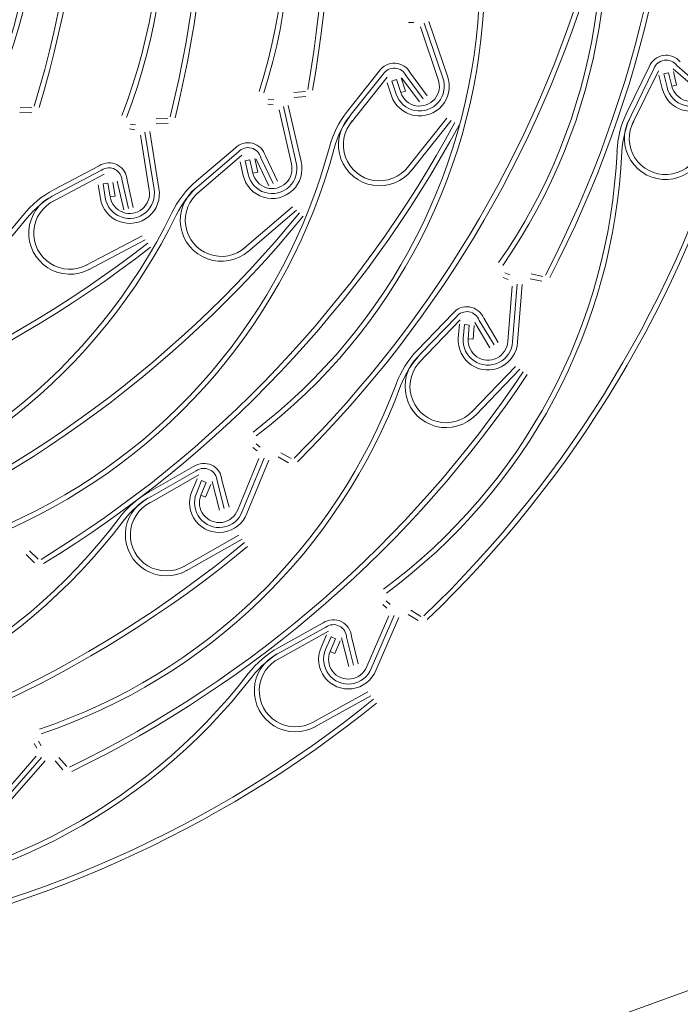
# Paper-space layout '11.2.4 ) Brandschutzriegelausfü' of a CAD drawing. Units: metres. Extents: x 15 to 195, y 15 to 282.
# Drawn here: x 80 to 87, y 144 to 154 of the extents above; entities that cross this region are included whole.
import ezdxf

# ---------------------------------------------------------------- set-up
doc = ezdxf.new("R2010")
doc.units = ezdxf.units.M
doc.header["$MEASUREMENT"] = 0
for name, color, linetype, lineweight in [('AM_0_Stift_Nr__1_Stift_Nr__1', 7, 'Continuous', 13), ('AM_8_Stift_Nr__1_Stift_Nr__1', 7, 'Continuous', 13), ('AM_8_Stift_Nr__7_Stift_Nr__1', 7, 'Continuous', 13)]:
    doc.layers.add(name, color=color, linetype=linetype, lineweight=lineweight)

psp = doc.layouts.new('11.2.4 ) Brandschutzriegelausfü')

# ---------------------------------------------------------------- linework, layer by layer
at = {"layer": 'AM_0_Stift_Nr__1_Stift_Nr__1', "linetype": 'Continuous', "ltscale": 1000}
psp.add_line((80.0991, 142.1256), (87.2796, 144.7391), dxfattribs=at)
psp.add_line((80.0991, 142.1256), (87.2796, 144.7391), dxfattribs=at)
at = {"layer": 'AM_8_Stift_Nr__1_Stift_Nr__1', "linetype": 'Continuous', "ltscale": 1000}
for p, q in [((84.1369, 153.545), (84.0862, 153.5441)), ((84.1369, 153.545), (84.0862, 153.5441)), ((84.3619, 153.0133), (84.1962, 153.5033)), ((84.3619, 153.0133), (84.1962, 153.5033)), ((84.4054, 153.0286), (84.233, 153.5382)), ((84.4054, 153.0286), (84.233, 153.5382)), ((84.4489, 153.0439), (84.2766, 153.5529)), ((84.4489, 153.0439), (84.2766, 153.5529)), ((86.5834, 153.1446), (86.7845, 152.9698)), ((86.5834, 153.1446), (86.7845, 152.9698)), ((83.5171, 152.7171), (83.8117, 153.0888)), ((83.5171, 152.7171), (83.8117, 153.0888)), ((83.5532, 152.6885), (83.8492, 153.0619)), ((83.5532, 152.6885), (83.8492, 153.0619)), ((84.0643, 153.0475), (84.2231, 152.8336)), ((84.0643, 153.0475), (84.2231, 152.8336)), ((84.1038, 153.0715), (84.2599, 152.8614)), ((84.1038, 153.0715), (84.2599, 152.8614)), ((86.1199, 152.7045), (86.3279, 153.1308)), ((86.1199, 152.7045), (86.3279, 153.1308)), ((86.1613, 152.6843), (86.3703, 153.1126)), ((86.1613, 152.6843), (86.3703, 153.1126)), ((86.1694, 152.5959), (86.4128, 153.0947)), ((86.1694, 152.5959), (86.4128, 153.0947)), ((86.4484, 152.9289), (86.4184, 153.0541)), ((86.4484, 152.9289), (86.4184, 153.0541)), ((86.4632, 153.0649), (86.508, 153.0756)), ((86.4632, 153.0649), (86.508, 153.0756)), ((86.4932, 152.9397), (86.4632, 153.0649)), ((86.4932, 152.9397), (86.4632, 153.0649)), ((86.538, 152.9504), (86.508, 153.0756)), ((86.538, 152.9504), (86.508, 153.0756)), ((86.5492, 153.1133), (86.7558, 152.9337)), ((86.5492, 153.1133), (86.7558, 152.9337)), ((86.5829, 152.9612), (86.5528, 153.0864)), ((86.5829, 152.9612), (86.5528, 153.0864)), ((83.5422, 152.6003), (83.8869, 153.0354)), ((83.5422, 152.6003), (83.8869, 153.0354)), ((83.9271, 152.8611), (83.8858, 152.983)), ((83.9271, 152.8611), (83.8858, 152.983)), ((83.9295, 152.9978), (83.9731, 153.0125)), ((83.9295, 152.9978), (83.9731, 153.0125)), ((83.9707, 152.8758), (83.9295, 152.9978)), ((83.9707, 152.8758), (83.9295, 152.9978)), ((84.0144, 152.8906), (83.9731, 153.0125)), ((84.0144, 152.8906), (83.9731, 153.0125)), ((84.058, 152.9054), (84.0168, 153.0273)), ((84.058, 152.9054), (84.0168, 153.0273)), ((84.0241, 153.0243), (84.1874, 152.8045)), ((84.0241, 153.0243), (84.1874, 152.8045)), ((86.538, 152.9504), (86.5829, 152.9612)), ((86.538, 152.9504), (86.5829, 152.9612)), ((83.1264, 152.9016), (83.0166, 152.8918)), ((83.1264, 152.9016), (83.0166, 152.8918)), ((84.0144, 152.8906), (84.058, 152.9054)), ((84.0144, 152.8906), (84.058, 152.9054)), ((82.8264, 152.7777), (82.7759, 152.7821)), ((82.8264, 152.7777), (82.7759, 152.7821)), ((82.8303, 152.8236), (82.7799, 152.828)), ((82.8303, 152.8236), (82.7799, 152.828)), ((83.0849, 152.247), (82.9662, 152.7711)), ((83.0849, 152.247), (82.9662, 152.7711)), ((83.1305, 152.8557), (83.0207, 152.8459)), ((83.1305, 152.8557), (83.0207, 152.8459)), ((80.577, 152.7016), (80.4669, 152.7046)), ((80.577, 152.7016), (80.4669, 152.7046)), ((80.5783, 152.7477), (80.4681, 152.7507)), ((80.5783, 152.7477), (80.4681, 152.7507)), ((82.9953, 152.2256), (82.881, 152.7301)), ((82.9953, 152.2256), (82.881, 152.7301)), ((83.0401, 152.2364), (82.9213, 152.761)), ((83.0401, 152.2364), (82.9213, 152.761)), ((81.5448, 152.5895), (81.4947, 152.5971)), ((81.5448, 152.5895), (81.4947, 152.5971)), ((81.8453, 152.648), (81.7351, 152.6454)), ((81.8453, 152.648), (81.7351, 152.6454)), ((81.8463, 152.602), (81.7362, 152.5994)), ((81.8463, 152.602), (81.7362, 152.5994)), ((84.0767, 152.1924), (84.4424, 152.6538)), ((84.0767, 152.1924), (84.4424, 152.6538)), ((84.1127, 152.1636), (84.4831, 152.632)), ((84.1127, 152.1636), (84.4831, 152.632)), ((81.5379, 152.5439), (81.4878, 152.5515)), ((81.5379, 152.5439), (81.4878, 152.5515)), ((81.6706, 151.982), (81.5893, 152.4928)), ((81.6706, 151.982), (81.5893, 152.4928)), ((81.716, 151.9898), (81.6315, 152.521)), ((81.716, 151.9898), (81.6315, 152.521)), ((81.7614, 151.9976), (81.677, 152.5283)), ((81.7614, 151.9976), (81.677, 152.5283)), ((82.11, 152.0645), (82.4703, 152.3731)), ((82.11, 152.0645), (82.4703, 152.3731)), ((82.14, 152.0295), (82.5019, 152.3395)), ((82.14, 152.0295), (82.5019, 152.3395)), ((82.1123, 151.9451), (82.5339, 152.3062)), ((82.1123, 151.9451), (82.5339, 152.3062)), ((82.547, 152.1191), (82.5186, 152.2447)), ((82.547, 152.1191), (82.5186, 152.2447)), ((82.5635, 152.2548), (82.6085, 152.265)), ((82.5635, 152.2548), (82.6085, 152.265)), ((82.5919, 152.1293), (82.5635, 152.2548)), ((82.5919, 152.1293), (82.5635, 152.2548)), ((82.6369, 152.1395), (82.6085, 152.265)), ((82.6369, 152.1395), (82.6085, 152.265)), ((82.6818, 152.1496), (82.6534, 152.2752)), ((82.6818, 152.1496), (82.6534, 152.2752)), ((82.6664, 152.2691), (82.7846, 152.0221)), ((82.6664, 152.2691), (82.7846, 152.0221)), ((82.7103, 152.2842), (82.8253, 152.0439)), ((82.7103, 152.2842), (82.8253, 152.0439)), ((82.7537, 152.3002), (82.8667, 152.0641)), ((82.7537, 152.3002), (82.8667, 152.0641)), ((80.7612, 151.8704), (81.2521, 152.1293)), ((80.7612, 151.8704), (81.2521, 152.1293)), ((80.7853, 151.9873), (81.2049, 152.2086)), ((80.7853, 151.9873), (81.2049, 152.2086)), ((80.8068, 151.9465), (81.2283, 152.1688)), ((80.8068, 151.9465), (81.2283, 152.1688)), ((82.6369, 152.1395), (82.6818, 152.1496)), ((82.6369, 152.1395), (82.6818, 152.1496)), ((81.2416, 152.0392), (81.2871, 152.0464)), ((81.2416, 152.0392), (81.2871, 152.0464)), ((81.2619, 151.912), (81.2416, 152.0392)), ((81.2619, 151.912), (81.2416, 152.0392)), ((81.3074, 151.9193), (81.2871, 152.0464)), ((81.3074, 151.9193), (81.2871, 152.0464)), ((81.3529, 151.9265), (81.3326, 152.0537)), ((81.3529, 151.9265), (81.3326, 152.0537)), ((81.3732, 152.0638), (81.4339, 151.7968)), ((81.3732, 152.0638), (81.4339, 151.7968)), ((81.4193, 152.0689), (81.4784, 151.8091)), ((81.4193, 152.0689), (81.4784, 151.8091)), ((81.4652, 152.0748), (81.5232, 151.8196)), ((81.4652, 152.0748), (81.5232, 151.8196)), ((81.2164, 151.9048), (81.1961, 152.0319)), ((81.2164, 151.9048), (81.1961, 152.0319)), ((81.3074, 151.9193), (81.3529, 151.9265)), ((81.3074, 151.9193), (81.3529, 151.9265)), ((82.559, 151.4425), (83.0061, 151.8254)), ((82.559, 151.4425), (83.0061, 151.8254)), ((82.5888, 151.4073), (83.0419, 151.7963)), ((82.5888, 151.4073), (83.0419, 151.7963)), ((81.0857, 151.2814), (81.6064, 151.556)), ((81.0857, 151.2814), (81.6064, 151.556)), ((81.107, 151.2405), (81.6349, 151.5197)), ((81.107, 151.2405), (81.6349, 151.5197)), ((85.0304, 151.1918), (84.9835, 151.211)), ((85.0304, 151.1918), (84.9835, 151.211)), ((85.0129, 151.1491), (84.9661, 151.1683)), ((85.0129, 151.1491), (84.9661, 151.1683)), ((85.3264, 151.1329), (85.2187, 151.1563)), ((85.3264, 151.1329), (85.2187, 151.1563)), ((85.3362, 151.1779), (85.2285, 151.2013)), ((85.3362, 151.1779), (85.2285, 151.2013)), ((85.0095, 150.5718), (85.0509, 151.0874)), ((85.0095, 150.5718), (85.0509, 151.0874)), ((85.0555, 150.5687), (85.0985, 151.1049)), ((85.0555, 150.5687), (85.0985, 151.1049)), ((85.1015, 150.5655), (85.1444, 151.1012)), ((85.1015, 150.5655), (85.1444, 151.1012)), ((84.1688, 150.4906), (84.4975, 150.8326)), ((84.1688, 150.4906), (84.4975, 150.8326)), ((84.1826, 150.372), (84.5673, 150.7722)), ((84.1826, 150.372), (84.5673, 150.7722)), ((84.202, 150.4587), (84.5323, 150.8022)), ((84.202, 150.4587), (84.5323, 150.8022)), ((84.745, 150.7674), (84.8827, 150.5393)), ((84.745, 150.7674), (84.8827, 150.5393)), ((84.7867, 150.7875), (84.922, 150.5634)), ((84.7867, 150.7875), (84.922, 150.5634)), ((84.5499, 150.6038), (84.5602, 150.7321)), ((84.5499, 150.6038), (84.5602, 150.7321)), ((84.5958, 150.6001), (84.6061, 150.7284)), ((84.5958, 150.6001), (84.6061, 150.7284)), ((84.6061, 150.7284), (84.6521, 150.7247)), ((84.6061, 150.7284), (84.6521, 150.7247)), ((84.6418, 150.5964), (84.6521, 150.7247)), ((84.6418, 150.5964), (84.6521, 150.7247)), ((84.6877, 150.5927), (84.698, 150.7211)), ((84.6877, 150.5927), (84.698, 150.7211)), ((84.7028, 150.7481), (84.8444, 150.5137)), ((84.7028, 150.7481), (84.8444, 150.5137)), ((84.6418, 150.5964), (84.6877, 150.5927)), ((84.6418, 150.5964), (84.6877, 150.5927)), ((84.6759, 149.915), (85.0838, 150.3394)), ((84.6759, 149.915), (85.0838, 150.3394)), ((84.7089, 149.8829), (85.1223, 150.3138)), ((84.7089, 149.8829), (85.1223, 150.3138)), ((82.6751, 149.5512), (82.6364, 149.5838)), ((82.6751, 149.5512), (82.6364, 149.5838)), ((82.7048, 149.5865), (82.666, 149.6191)), ((82.7048, 149.5865), (82.666, 149.6191)), ((82.4954, 149.0026), (82.6924, 149.4808)), ((82.4954, 149.0026), (82.6924, 149.4808)), ((82.5382, 148.9855), (82.7431, 149.4829)), ((82.5382, 148.9855), (82.7431, 149.4829)), ((82.581, 148.9685), (82.7857, 149.4654)), ((82.581, 148.9685), (82.7857, 149.4654)), ((82.9686, 149.4399), (82.8733, 149.4951)), ((82.9686, 149.4399), (82.8733, 149.4951)), ((82.9917, 149.4798), (82.8964, 149.535)), ((82.9917, 149.4798), (82.8964, 149.535)), ((81.6721, 149.171), (82.0845, 149.4053)), ((81.6721, 149.171), (82.0845, 149.4053)), ((81.6516, 149.0534), (82.1342, 149.3276)), ((81.6516, 149.0534), (82.1342, 149.3276)), ((81.6949, 149.1309), (82.1092, 149.3663)), ((81.6949, 149.1309), (82.1092, 149.3663)), ((82.0675, 149.1735), (82.1166, 149.2926)), ((82.0675, 149.1735), (82.1166, 149.2926)), ((82.1102, 149.156), (82.1592, 149.275)), ((82.1102, 149.156), (82.1592, 149.275)), ((82.1528, 149.1384), (82.2018, 149.2575)), ((82.1528, 149.1384), (82.2018, 149.2575)), ((82.1592, 149.275), (82.2018, 149.2575)), ((82.1592, 149.275), (82.2018, 149.2575)), ((82.1954, 149.1209), (82.2444, 149.2399)), ((82.1954, 149.1209), (82.2444, 149.2399)), ((82.2573, 149.2659), (82.3263, 149.0009)), ((82.2573, 149.2659), (82.3263, 149.0009)), ((82.3032, 149.2724), (82.3704, 149.0146)), ((82.3032, 149.2724), (82.3704, 149.0146)), ((82.3489, 149.2798), (82.4149, 149.0265)), ((82.3489, 149.2798), (82.4149, 149.0265)), ((82.1528, 149.1384), (82.1954, 149.1209)), ((82.1528, 149.1384), (82.1954, 149.1209)), ((81.9944, 148.4749), (82.5062, 148.7657)), ((81.9944, 148.4749), (82.5062, 148.7657)), ((82.0169, 148.4347), (82.5358, 148.7302)), ((82.0169, 148.4347), (82.5358, 148.7302)), ((80.6041, 148.5101), (80.5241, 148.5858)), ((80.6041, 148.5101), (80.5241, 148.5858)), ((80.6358, 148.5436), (80.5557, 148.6193)), ((80.6358, 148.5436), (80.5557, 148.6193)), ((83.8855, 148.0867), (83.8473, 148.1199)), ((83.8855, 148.0867), (83.8473, 148.1199)), ((83.9157, 148.1215), (83.8775, 148.1547)), ((83.9157, 148.1215), (83.8775, 148.1547)), ((83.6968, 147.5411), (83.9016, 148.016)), ((83.6968, 147.5411), (83.9016, 148.016)), ((83.7394, 147.5233), (83.9523, 148.0173)), ((83.7394, 147.5233), (83.9523, 148.0173)), ((83.7819, 147.5056), (83.9946, 147.9991)), ((83.7819, 147.5056), (83.9946, 147.9991)), ((84.1771, 147.9706), (84.0827, 148.0274)), ((84.1771, 147.9706), (84.0827, 148.0274)), ((84.2009, 148.0101), (84.1064, 148.0669)), ((84.2009, 148.0101), (84.1064, 148.0669)), ((82.8769, 147.7198), (83.2917, 147.9499)), ((82.8769, 147.7198), (83.2917, 147.9499)), ((82.8993, 147.6795), (83.316, 147.9106)), ((82.8993, 147.6795), (83.316, 147.9106)), ((82.8552, 147.6024), (83.3406, 147.8716)), ((82.8552, 147.6024), (83.3406, 147.8716)), ((83.2718, 147.719), (83.3228, 147.8372)), ((83.2718, 147.719), (83.3228, 147.8372)), ((83.3141, 147.7007), (83.3651, 147.819)), ((83.3141, 147.7007), (83.3651, 147.819)), ((83.3651, 147.819), (83.4074, 147.8007)), ((83.3651, 147.819), (83.4074, 147.8007)), ((83.509, 147.8147), (83.5735, 147.5562)), ((83.509, 147.8147), (83.5735, 147.5562)), ((83.5548, 147.8217), (83.6182, 147.5677)), ((83.5548, 147.8217), (83.6182, 147.5677)), ((83.3564, 147.6825), (83.4074, 147.8007)), ((83.3564, 147.6825), (83.4074, 147.8007)), ((83.3988, 147.6643), (83.4497, 147.7825)), ((83.3988, 147.6643), (83.4497, 147.7825)), ((83.463, 147.8087), (83.5293, 147.543)), ((83.463, 147.8087), (83.5293, 147.543)), ((83.1921, 147.0204), (83.7069, 147.3059)), ((83.1921, 147.0204), (83.7069, 147.3059)), ((83.2142, 146.98), (83.7361, 147.2702)), ((83.2142, 146.98), (83.7361, 147.2702)), ((80.626, 146.7805), (80.5998, 146.8239)), ((80.626, 146.7805), (80.5998, 146.8239)), ((80.6654, 146.8043), (80.6392, 146.8477)), ((80.6654, 146.8043), (80.6392, 146.8477)), ((80.2791, 146.319), (80.6196, 146.7083)), ((80.2791, 146.319), (80.6196, 146.7083)), ((80.3141, 146.2891), (80.6683, 146.6939)), ((80.3141, 146.2891), (80.6683, 146.6939)), ((80.3492, 146.2592), (80.703, 146.6636)), ((80.3492, 146.2592), (80.703, 146.6636)), ((80.868, 146.5806), (80.7955, 146.6636)), ((80.868, 146.5806), (80.7955, 146.6636)), ((80.9027, 146.6109), (80.8302, 146.6939)), ((80.9027, 146.6109), (80.8302, 146.6939))]:
    psp.add_line(p, q, dxfattribs=at)
for centre, radius, start, end in [((72.5718, 154.8015), 10.7413, 349.91607, 20.16398), ((72.5718, 154.8015), 10.7413, 349.91607, 20.16398), ((72.572, 154.8015), 10.7871, 349.91429, 20.15587), ((72.572, 154.8015), 10.7871, 349.91429, 20.15587), ((70.3142, 155.8554), 10.7413, 343.27509, 13.52301), ((70.3142, 155.8554), 10.7413, 343.27509, 13.52301), ((71.4363, 155.2284), 10.7871, 346.19587, 16.43745), ((71.4363, 155.2284), 10.7871, 346.19587, 16.43745), ((71.4361, 155.2285), 10.7413, 346.19765, 16.44556), ((71.4361, 155.2285), 10.7413, 346.19765, 16.44556), ((77.5673, 154.5129), 5.3758, 342.55744, 33.48022), ((77.5673, 154.5129), 5.3758, 342.55744, 33.48022), ((77.5673, 154.5129), 5.4218, 342.55744, 33.48022), ((77.5673, 154.5129), 5.4218, 342.55744, 33.48022), ((75.2429, 154.9911), 5.3758, 335.91647, 26.83924), ((75.2429, 154.9911), 5.3758, 335.91647, 26.83924), ((75.2429, 154.9911), 5.4218, 335.91647, 26.83924), ((75.2429, 154.9911), 5.4218, 335.91647, 26.83924), ((76.4024, 154.6165), 5.3758, 338.83902, 29.7618), ((76.4024, 154.6165), 5.3758, 338.83902, 29.7618), ((76.4024, 154.6165), 5.4218, 338.83902, 29.7618), ((76.4024, 154.6165), 5.4218, 338.83902, 29.7618), ((75.8282, 156.1385), 10.7413, 332.56838, 2.81629), ((75.8282, 156.1385), 10.7413, 332.56838, 2.81629), ((75.8284, 156.1384), 10.7871, 332.5666, 2.80818), ((75.8284, 156.1384), 10.7871, 332.5666, 2.80818), ((80.5105, 154.3735), 5.3758, 325.20975, 16.13253), ((80.5105, 154.3735), 5.3758, 325.20975, 16.13253), ((80.5105, 154.3735), 5.4218, 325.20975, 16.13253), ((80.5105, 154.3735), 5.4218, 325.20975, 16.13253), ((75.4555, 157.1096), 10.7413, 314.76672, 345.01463), ((75.4555, 157.1096), 10.7413, 314.76672, 345.01463), ((75.4557, 157.1095), 10.7871, 314.76494, 345.00652), ((75.4557, 157.1095), 10.7871, 314.76494, 345.00652), ((79.374, 153.9977), 5.3758, 307.40809, 358.33087), ((79.374, 153.9977), 5.3758, 307.40809, 358.33087), ((79.374, 153.9977), 5.4218, 307.40809, 358.33087), ((79.374, 153.9977), 5.4218, 307.40809, 358.33087), ((86.4856, 153.0702), 0.169, 38.9894, 158.9894), ((86.4856, 153.0702), 0.169, 38.9894, 158.9894), ((83.9528, 152.9958), 0.169, 26.60285, 146.60285), ((83.9528, 152.9958), 0.169, 26.60285, 146.60285), ((86.4856, 153.0702), 0.1229, 37.25775, 159.85312), ((86.4856, 153.0702), 0.1229, 37.25775, 159.85312), ((83.9528, 152.9958), 0.1229, 24.8712, 147.46657), ((83.9528, 152.9958), 0.1229, 24.8712, 147.46657), ((84.189, 152.9497), 0.2765, 198.69322, 19.92969), ((84.189, 152.9497), 0.2765, 198.69322, 19.92969), ((86.7173, 152.9934), 0.2765, 193.48231, 14.71878), ((86.7173, 152.9934), 0.2765, 193.48231, 14.71878), ((86.7173, 152.9934), 0.2304, 193.48231, 14.8368), ((86.7173, 152.9934), 0.2304, 193.48231, 14.8368), ((84.189, 152.9497), 0.2304, 198.69322, 20.04771), ((84.189, 152.9497), 0.2304, 198.69322, 20.04771), ((84.189, 152.9497), 0.1843, 198.69322, 20.2076), ((84.189, 152.9497), 0.1843, 198.69322, 20.2076), ((86.7173, 152.9934), 0.1843, 193.48231, 14.99668), ((86.7173, 152.9934), 0.1843, 193.48231, 14.99668), ((76.79, 155.7618), 10.7413, 313.83272, 344.08063), ((76.79, 155.7618), 10.7413, 313.83272, 344.08063), ((76.7902, 155.7617), 10.7871, 313.83094, 344.07252), ((76.7902, 155.7617), 10.7871, 313.83094, 344.07252), ((84.2393, 152.1447), 0.9216, 141.60285, 165.01031), ((84.2393, 152.1447), 0.9216, 141.60285, 165.01031), ((84.2393, 152.1447), 0.8755, 141.60285, 165.01031), ((84.2393, 152.1447), 0.8755, 141.60285, 165.01031), ((86.9481, 152.3004), 0.9216, 153.9894, 177.39687), ((86.9481, 152.3004), 0.9216, 153.9894, 177.39687), ((86.9481, 152.3004), 0.8755, 153.9894, 177.39687), ((86.9481, 152.3004), 0.8755, 153.9894, 177.39687), ((75.0602, 157.7045), 10.7413, 301.44617, 331.69408), ((75.0602, 157.7045), 10.7413, 301.44617, 331.69408), ((75.0603, 157.7043), 10.7871, 301.44439, 331.68597), ((75.0603, 157.7043), 10.7871, 301.44439, 331.68597), ((83.8157, 152.4045), 0.3824, 138.97853, 322.25887), ((83.8157, 152.4045), 0.3824, 138.97853, 322.25887), ((83.8157, 152.4045), 0.3364, 138.80451, 322.30236), ((83.8157, 152.4045), 0.3364, 138.80451, 322.30236), ((86.4786, 152.4633), 0.3824, 151.36508, 334.64542), ((86.4786, 152.4633), 0.3824, 151.36508, 334.64542), ((86.4786, 152.4633), 0.3364, 151.19107, 334.68891), ((86.4786, 152.4633), 0.3364, 151.19107, 334.68891), ((82.591, 152.2548), 0.169, 15.57909, 135.57909), ((82.591, 152.2548), 0.169, 15.57909, 135.57909), ((78.1563, 153.7735), 5.3758, 294.08754, 345.01031), ((78.1563, 153.7735), 5.3758, 294.08754, 345.01031), ((78.1563, 153.7735), 5.4218, 294.08754, 345.01031), ((78.1563, 153.7735), 5.4218, 294.08754, 345.01031), ((82.591, 152.2548), 0.1229, 13.84745, 136.44281), ((82.591, 152.2548), 0.1229, 13.84745, 136.44281), ((80.6573, 152.5864), 5.3758, 306.47409, 357.39687), ((80.6573, 152.5864), 5.3758, 306.47409, 357.39687), ((80.6573, 152.5864), 5.4218, 306.47409, 357.39687), ((80.6573, 152.5864), 5.4218, 306.47409, 357.39687), ((81.2964, 152.0666), 0.169, 2.80802, 122.80802), ((81.2964, 152.0666), 0.169, 2.80802, 122.80802), ((82.8166, 152.1802), 0.2765, 192.76145, 13.99792), ((82.8166, 152.1802), 0.2765, 192.76145, 13.99792), ((82.8166, 152.1802), 0.2304, 192.76145, 14.11594), ((82.8166, 152.1802), 0.2304, 192.76145, 14.11594), ((82.8166, 152.1802), 0.1843, 192.76145, 14.27582), ((82.8166, 152.1802), 0.1843, 192.76145, 14.27582), ((81.2964, 152.0666), 0.1229, 1.07638, 123.67174), ((81.2964, 152.0666), 0.1229, 1.07638, 123.67174), ((81.2152, 151.1721), 0.9216, 117.80802, 141.21549), ((81.2152, 151.1721), 0.9216, 117.80802, 141.21549), ((81.2152, 151.1721), 0.8755, 117.80802, 141.21549), ((81.2152, 151.1721), 0.8755, 117.80802, 141.21549), ((81.4894, 151.9483), 0.2765, 189.04303, 10.2795), ((81.4894, 151.9483), 0.2765, 189.04303, 10.2795), ((81.4894, 151.9483), 0.2304, 189.04303, 10.39752), ((81.4894, 151.9483), 0.2304, 189.04303, 10.39752), ((81.4894, 151.9483), 0.1843, 189.04303, 10.5574), ((81.4894, 151.9483), 0.1843, 189.04303, 10.5574), ((82.3433, 151.7006), 0.3824, 127.95477, 311.23511), ((82.3433, 151.7006), 0.3824, 127.95477, 311.23511), ((82.3433, 151.7006), 0.3364, 127.78076, 311.27861), ((82.3433, 151.7006), 0.3364, 127.78076, 311.27861), ((80.9324, 151.5808), 0.3824, 115.1837, 298.46404), ((80.9324, 151.5808), 0.3824, 115.1837, 298.46404), ((80.9324, 151.5808), 0.3364, 115.00969, 298.50754), ((80.9324, 151.5808), 0.3364, 115.00969, 298.50754), ((77.0501, 154.1265), 5.3758, 283.06378, 333.98656), ((77.0501, 154.1265), 5.3758, 283.06378, 333.98656), ((74.7629, 158.577), 10.7413, 290.42241, 320.67032), ((74.7629, 158.577), 10.7413, 290.42241, 320.67032), ((76.3064, 155.1167), 5.3758, 270.29271, 321.21549), ((76.3064, 155.1167), 5.3758, 270.29271, 321.21549), ((76.3064, 155.1167), 5.4218, 270.29271, 321.21549), ((76.3064, 155.1167), 5.4218, 270.29271, 321.21549), ((77.0501, 154.1265), 5.4218, 283.06378, 333.98656), ((77.0501, 154.1265), 5.4218, 283.06378, 333.98656), ((74.7629, 158.5768), 10.7871, 290.42063, 320.66221), ((74.7629, 158.5768), 10.7871, 290.42063, 320.66221), ((75.0596, 159.9628), 10.7413, 277.65134, 307.89925), ((75.0596, 159.9628), 10.7413, 277.65134, 307.89925), ((75.0596, 159.9626), 10.7871, 277.64956, 307.89114), ((75.0596, 159.9626), 10.7871, 277.64956, 307.89114), ((84.6291, 150.7266), 0.169, 21.13142, 141.13142), ((84.6291, 150.7266), 0.169, 21.13142, 141.13142), ((84.6291, 150.7266), 0.1229, 19.39977, 141.99514), ((84.6291, 150.7266), 0.1229, 19.39977, 141.99514), ((84.8255, 150.5817), 0.2765, 175.41375, 356.65022), ((84.8255, 150.5817), 0.2765, 175.41375, 356.65022), ((84.8255, 150.5817), 0.2304, 175.41375, 356.76824), ((84.8255, 150.5817), 0.2304, 175.41375, 356.76824), ((84.8255, 150.5817), 0.1843, 175.41375, 356.92813), ((84.8255, 150.5817), 0.1843, 175.41375, 356.92813), ((84.8332, 149.852), 0.9216, 136.13142, 159.53889), ((84.8332, 149.852), 0.9216, 136.13142, 159.53889), ((84.8332, 149.852), 0.8755, 136.13142, 159.53889), ((84.8332, 149.852), 0.8755, 136.13142, 159.53889), ((84.4362, 150.151), 0.3824, 133.5071, 316.78744), ((84.4362, 150.151), 0.3824, 133.5071, 316.78744), ((84.4362, 150.151), 0.3364, 133.33309, 316.83093), ((84.4362, 150.151), 0.3364, 133.33309, 316.83093), ((76.226, 156.2617), 10.7413, 295.97474, 326.22265), ((76.226, 156.2617), 10.7413, 295.97474, 326.22265), ((76.2261, 156.2615), 10.7871, 295.97296, 326.21454), ((76.2261, 156.2615), 10.7871, 295.97296, 326.21454), ((78.9332, 152.0533), 5.3758, 288.61611, 339.53889), ((78.9332, 152.0533), 5.3758, 288.61611, 339.53889), ((78.9332, 152.0533), 5.4218, 288.61611, 339.53889), ((78.9332, 152.0533), 5.4218, 288.61611, 339.53889), ((82.1805, 149.2662), 0.169, 4.5998, 124.5998), ((82.1805, 149.2662), 0.169, 4.5998, 124.5998), ((82.1805, 149.2662), 0.1229, 2.86816, 125.46352), ((82.1805, 149.2662), 0.1229, 2.86816, 125.46352), ((82.1273, 148.3697), 0.9216, 119.5998, 143.00727), ((82.1273, 148.3697), 0.9216, 119.5998, 143.00727), ((82.1273, 148.3697), 0.8755, 119.5998, 143.00727), ((82.1273, 148.3697), 0.8755, 119.5998, 143.00727), ((81.8318, 148.7694), 0.3824, 116.97548, 300.25582), ((81.8318, 148.7694), 0.3824, 116.97548, 300.25582), ((82.3232, 149.0682), 0.2765, 157.6121, 338.84857), ((82.3232, 149.0682), 0.2765, 157.6121, 338.84857), ((82.3232, 149.0682), 0.2304, 157.6121, 338.96659), ((82.3232, 149.0682), 0.2304, 157.6121, 338.96659), ((82.3232, 149.0682), 0.1843, 157.6121, 339.12647), ((82.3232, 149.0682), 0.1843, 157.6121, 339.12647), ((81.8318, 148.7694), 0.3364, 116.80147, 300.29931), ((81.8318, 148.7694), 0.3364, 116.80147, 300.29931), ((77.0975, 152.1589), 5.3758, 272.08449, 323.00727), ((77.0975, 152.1589), 5.3758, 272.08449, 323.00727), ((77.0975, 152.1589), 5.4218, 272.08449, 323.00727), ((77.0975, 152.1589), 5.4218, 272.08449, 323.00727), ((75.6998, 156.9636), 10.7413, 279.44312, 309.69103), ((75.6998, 156.9636), 10.7413, 279.44312, 309.69103), ((75.6998, 156.9634), 10.7871, 279.44134, 309.68292), ((75.6998, 156.9634), 10.7871, 279.44134, 309.68292), ((83.3862, 147.8098), 0.169, 4.01237, 124.01237), ((83.3862, 147.8098), 0.169, 4.01237, 124.01237), ((83.3862, 147.8098), 0.1229, 2.28073, 124.87609), ((83.3862, 147.8098), 0.1229, 2.28073, 124.87609), ((83.3239, 146.9139), 0.9216, 119.01237, 142.41984), ((83.3239, 146.9139), 0.9216, 119.01237, 142.41984), ((83.3239, 146.9139), 0.8755, 119.01237, 142.41984), ((83.3239, 146.9139), 0.8755, 119.01237, 142.41984), ((83.0325, 147.3166), 0.3824, 116.38805, 299.66839), ((83.0325, 147.3166), 0.3824, 116.38805, 299.66839), ((83.5257, 147.6095), 0.2765, 156.6781, 337.91456), ((83.5257, 147.6095), 0.2765, 156.6781, 337.91456), ((83.5257, 147.6095), 0.2304, 156.6781, 338.03258), ((83.5257, 147.6095), 0.2304, 156.6781, 338.03258), ((83.5257, 147.6095), 0.1843, 156.6781, 338.19247), ((83.5257, 147.6095), 0.1843, 156.6781, 338.19247), ((83.0325, 147.3166), 0.3364, 116.21404, 299.71189), ((83.0325, 147.3166), 0.3364, 116.21404, 299.71189), ((78.3332, 150.7545), 5.3758, 271.49706, 322.41984), ((78.3332, 150.7545), 5.3758, 271.49706, 322.41984), ((78.3332, 150.7545), 5.4218, 271.49706, 322.41984), ((78.3332, 150.7545), 5.4218, 271.49706, 322.41984), ((76.9848, 155.5732), 10.7413, 278.85569, 309.1036), ((76.9848, 155.5732), 10.7413, 278.85569, 309.1036), ((76.9848, 155.573), 10.7871, 278.85391, 309.09549), ((76.9848, 155.573), 10.7871, 278.85391, 309.09549)]:
    psp.add_arc(centre, radius, start, end, dxfattribs=at)
at = {"layer": 'AM_8_Stift_Nr__7_Stift_Nr__1', "linetype": 'Continuous', "ltscale": 1000}
psp.add_line((83.3564, 147.6825), (83.3988, 147.6643), dxfattribs=at)
psp.add_line((83.3564, 147.6825), (83.3988, 147.6643), dxfattribs=at)
for centre, radius, start, end in [((70.3144, 155.8554), 10.7871, 343.27332, 13.5149), ((70.3144, 155.8554), 10.7871, 343.27332, 13.5149), ((82.7095, 151.3646), 0.9216, 130.57909, 153.98656), ((82.7095, 151.3646), 0.9216, 130.57909, 153.98656), ((82.7095, 151.3646), 0.8755, 130.57909, 153.98656), ((82.7095, 151.3646), 0.8755, 130.57909, 153.98656)]:
    psp.add_arc(centre, radius, start, end, dxfattribs=at)

doc.saveas('drawing.dxf')
